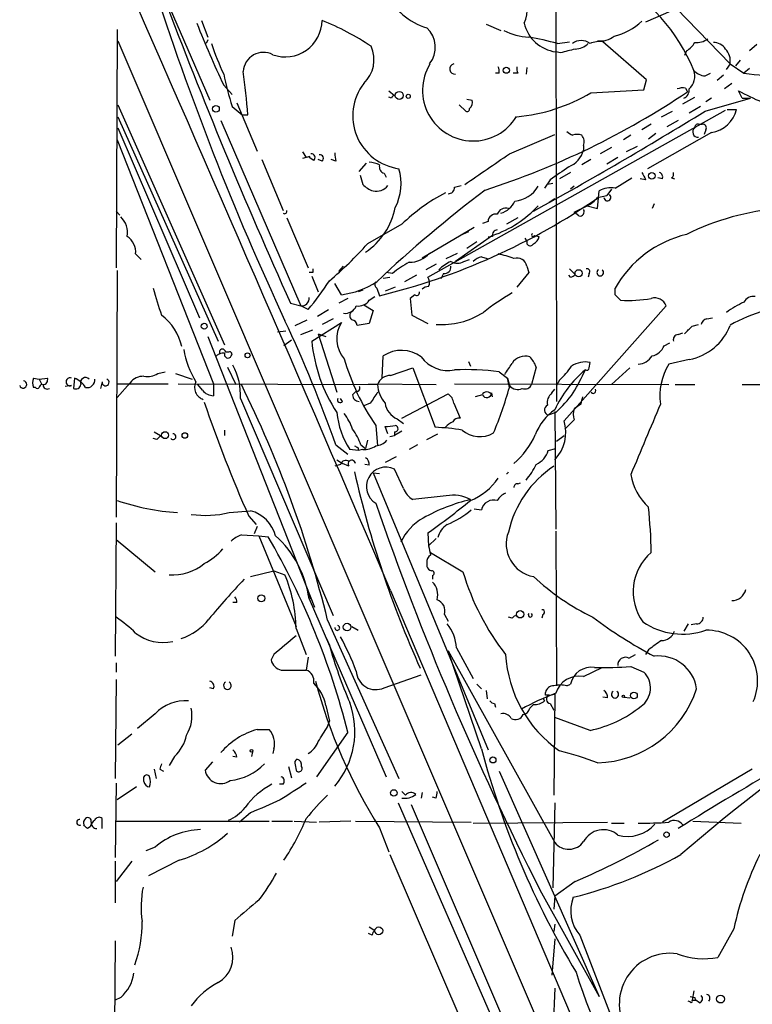
# Model space of a CAD drawing. Extents: x 1 to 876, y 8 to 866.
# Drawn here: x 34 to 101, y 192 to 282 of the extents above; entities that cross this region are included whole.
import ezdxf

# ---------------------------------------------------------------- set-up
doc = ezdxf.new("R2010")
doc.units = 0
doc.header["$MEASUREMENT"] = 0
doc.layers.add('MAIN', color=5, linetype='CONTINUOUS')

msp = doc.modelspace()

# ---------------------------------------------------------------- linework, layer by layer
at = {"layer": 'MAIN'}
for p, q in [((87.7993, 289.1366), (98.806, 277.7066)), ((82.8887, 284.6493), (82.9733, 246.8879)), ((47.5827, 282.9559), (51.308, 274.4046)), ((93.3873, 282.5326), (91.1013, 281.5166)), ((50.546, 281.6859), (51.1387, 280.1619)), ((42.8413, 280.8393), (42.7567, 259.0799)), ((76.5387, 281.3473), (77.8933, 280.7546)), ((42.926, 279.8233), (141.986, 48.3446)), ((51.1387, 279.9079), (50.9693, 279.5693)), ((83.058, 279.5693), (84.1587, 279.7386)), ((91.186, 276.2673), (87.2067, 279.7386)), ((83.312, 278.7226), (82.8887, 278.8073)), ((94.8267, 278.8919), (94.6573, 278.4686)), ((101.2613, 279.4846), (100.584, 278.8919)), ((99.7373, 278.0453), (99.314, 277.5373)), ((80.264, 277.3679), (80.1793, 276.7753)), ((98.806, 277.7066), (98.4673, 277.1986)), ((98.806, 277.7066), (100.076, 276.8599)), ((100.584, 277.2833), (100.076, 276.8599)), ((77.724, 276.8599), (77.3853, 276.8599)), ((79.4173, 276.8599), (78.994, 276.8599)), ((90.932, 275.3359), (91.186, 276.2673)), ((96.52, 276.6059), (97.028, 276.8599)), ((98.2133, 276.6906), (97.6207, 276.1826)), ((52.578, 275.7593), (53.34, 274.9126)), ((67.6487, 275.2513), (68.1567, 274.8279)), ((86.106, 275.0819), (90.932, 275.3359)), ((94.742, 275.5053), (94.9113, 275.1666)), ((98.9753, 275.9286), (98.298, 275.4206)), ((99.9067, 274.5739), (99.568, 275.2513)), ((67.9027, 274.5739), (67.6487, 274.6586)), ((74.7607, 274.4893), (75.2687, 274.4046)), ((94.488, 274.0659), (95.5887, 274.6586)), ((96.52, 273.3886), (100.6687, 274.5739)), ((97.1127, 274.5739), (96.6047, 274.2353)), ((99.9067, 274.5739), (100.6687, 274.5739)), ((42.926, 273.9813), (52.6627, 252.0526)), ((53.34, 273.8119), (54.2713, 273.0499)), ((53.7633, 274.1506), (55.626, 269.7479)), ((71.2047, 258.2333), (98.3827, 273.4733)), ((74.676, 273.3886), (74.0833, 273.9813)), ((96.0967, 273.8119), (95.0807, 273.2193)), ((98.552, 273.5579), (99.3987, 273.5579)), ((42.926, 272.8806), (52.07, 252.3913)), ((52.324, 272.5419), (59.6053, 255.6086)), ((54.2713, 273.0499), (54.7793, 273.0499)), ((92.5407, 272.8806), (93.5567, 273.3886)), ((94.0647, 272.5419), (93.0487, 271.9493)), ((42.926, 271.8646), (50.3767, 254.5079)), ((91.6093, 272.2033), (90.7627, 271.6953)), ((95.9273, 272.2033), (96.266, 272.2033)), ((96.6047, 271.6953), (96.4353, 271.2719)), ((42.8413, 270.7639), (51.6467, 248.4966)), ((78.6553, 269.4939), (82.804, 271.2719)), ((89.7467, 271.1873), (89.0693, 270.7639)), ((97.1127, 271.4413), (91.2707, 268.1393)), ((92.0327, 271.3566), (91.3553, 270.8486)), ((85.4287, 270.2559), (85.4287, 269.8326)), ((87.9687, 270.0866), (86.9527, 269.4939)), ((90.3393, 270.1713), (89.3233, 269.6633)), ((56.0493, 268.9859), (57.9967, 264.3293)), ((59.7747, 269.6633), (60.1133, 269.1553)), ((60.452, 269.2399), (59.7747, 269.0706)), ((60.7907, 268.9013), (60.3673, 269.1553)), ((61.5527, 268.8166), (61.214, 268.9859)), ((62.8227, 268.8166), (62.3993, 268.9859)), ((86.106, 268.9859), (85.2593, 268.4779)), ((88.5613, 269.1553), (87.5453, 268.5626)), ((64.9393, 267.8853), (65.6167, 268.6473)), ((65.024, 267.5466), (65.278, 266.6999)), ((67.2253, 267.7159), (67.3947, 267.3773)), ((82.3807, 267.1233), (81.8727, 266.3613)), ((84.2433, 267.8006), (83.2273, 267.2079)), ((88.3073, 266.3613), (89.8313, 267.2926)), ((91.1013, 267.1233), (90.5933, 267.2079)), ((92.6253, 267.2079), (92.202, 267.2926)), ((93.472, 267.2926), (93.726, 267.2079)), ((73.66, 266.4459), (74.2527, 266.6153)), ((82.6347, 266.7846), (82.1267, 266.6999)), ((84.582, 266.5306), (84.2433, 266.2766)), ((84.582, 266.5306), (84.2433, 266.2766)), ((87.9687, 266.2766), (87.5453, 265.6839)), ((82.296, 265.0913), (82.804, 265.4299)), ((86.6987, 264.4986), (86.868, 266.1073)), ((86.6987, 265.5146), (87.5453, 265.6839)), ((84.582, 264.1599), (85.7673, 264.7526)), ((85.7673, 264.7526), (86.6987, 264.4986)), ((91.8633, 264.9219), (91.694, 264.4986)), ((42.7567, 264.2446), (43.0953, 263.9059)), ((58.3353, 263.6519), (60.2827, 259.0799)), ((79.4173, 263.6519), (78.4013, 263.0593)), ((85.0053, 263.8213), (84.582, 264.1599)), ((68.834, 263.0593), (65.7013, 261.2813)), ((70.6967, 260.0113), (75.438, 262.8053)), ((76.708, 263.3133), (76.2, 263.1439)), ((77.1313, 262.0433), (73.7447, 259.6726)), ((74.93, 262.3819), (74.168, 262.0433)), ((77.1313, 261.9586), (76.708, 261.8739)), ((80.264, 261.5353), (80.0947, 261.7893)), ((80.9413, 262.0433), (81.3647, 261.9586)), ((75.692, 261.4506), (74.7607, 260.8579)), ((44.5347, 260.3499), (45.0427, 259.8419)), ((72.898, 259.9266), (73.914, 260.4346)), ((76.1153, 260.0959), (76.6233, 259.9266)), ((63.0767, 258.7413), (63.5, 259.2493)), ((71.9667, 259.4186), (71.0353, 258.9106)), ((74.5067, 259.6726), (75.0147, 259.8419)), ((80.264, 259.2493), (80.4333, 258.6566)), ((42.8413, 258.8259), (42.7567, 236.3046)), ((60.706, 258.6566), (60.3673, 258.6566)), ((60.6213, 258.3179), (61.214, 256.8786)), ((67.1407, 258.1486), (67.7333, 258.2333)), ((67.9873, 258.5719), (67.3947, 258.6566)), ((70.1887, 258.4026), (69.088, 257.8099)), ((72.644, 258.5719), (72.39, 258.0639)), ((80.4333, 258.6566), (79.3327, 257.3019)), ((84.2433, 258.2333), (84.074, 258.4026)), ((84.1587, 258.9953), (84.6667, 258.4873)), ((85.9367, 258.5719), (85.852, 258.2333)), ((63.3307, 256.6246), (62.738, 257.6406)), ((66.548, 257.2173), (66.802, 256.5399)), ((68.2413, 257.3019), (67.31, 256.9633)), ((88.3073, 256.6246), (88.3073, 257.2173)), ((65.278, 257.0479), (64.8547, 256.8786)), ((65.8707, 256.1166), (66.3787, 256.4553)), ((70.0193, 256.6246), (69.596, 256.2859)), ((58.674, 255.8626), (59.6053, 255.6086)), ((60.2827, 255.2699), (59.6053, 255.6086)), ((63.9233, 256.2859), (63.0767, 255.8626)), ((65.3627, 255.6933), (66.2093, 255.1853)), ((69.596, 256.2859), (69.7653, 254.7619)), ((83.6507, 245.1099), (92.964, 255.6086)), ((61.1293, 254.6773), (62.1453, 255.2699)), ((66.2093, 255.1853), (65.8707, 253.9999)), ((69.7653, 254.7619), (71.2047, 253.9999)), ((59.0973, 253.8306), (60.198, 254.3386)), ((60.6213, 252.3913), (63.3307, 254.0846)), ((62.5687, 254.4233), (61.5527, 253.9153)), ((65.8707, 253.9999), (64.77, 253.8306)), ((95.3347, 253.7459), (95.9273, 253.9153)), ((96.6893, 254.4233), (97.1973, 254.5079)), ((51.1387, 252.8146), (60.8753, 228.0919)), ((57.4887, 253.2379), (58.2507, 253.3226)), ((59.6053, 252.9839), (60.706, 253.4073)), ((61.214, 253.0686), (61.8913, 252.8146)), ((61.214, 253.0686), (62.9073, 247.7346)), ((94.0647, 252.9839), (94.488, 253.1533)), ((58.7587, 252.4759), (58.0813, 251.9679)), ((92.7947, 251.9679), (93.3027, 252.2219)), ((53.0013, 251.3753), (52.7473, 251.3753)), ((67.056, 249.0046), (67.1407, 251.0366)), ((74.93, 250.5286), (75.0993, 250.1053)), ((85.9367, 249.9359), (86.0213, 250.4439)), ((95.0807, 250.6979), (93.218, 250.2746)), ((46.5667, 249.4279), (47.244, 249.5973)), ((48.1753, 249.4279), (49.6993, 248.9199)), ((52.9167, 250.0206), (53.6787, 248.4119)), ((67.818, 249.2586), (69.85, 249.9359)), ((69.85, 249.9359), (71.882, 244.5173)), ((77.724, 249.5973), (78.486, 249.0046)), ((81.1107, 250.0206), (80.6873, 248.4119)), ((87.9687, 248.4119), (89.662, 249.9359)), ((35.2213, 249.0046), (35.7293, 248.9199)), ((35.7293, 248.9199), (36.4913, 249.0046)), ((35.7293, 248.9199), (35.9833, 248.4119)), ((38.6927, 248.3273), (38.1, 248.2426)), ((38.9467, 249.0046), (38.862, 248.0733)), ((41.4867, 248.6659), (41.3173, 248.0733)), ((44.0267, 248.5813), (42.8413, 247.2266)), ((42.8413, 248.4966), (47.498, 248.4966)), ((48.4293, 248.4966), (66.6327, 248.4119)), ((50.6307, 247.9039), (50.2073, 248.4119)), ((51.6467, 248.4966), (51.6467, 247.3959)), ((65.786, 248.4966), (71.9667, 248.4119)), ((73.66, 248.4966), (93.218, 248.4119)), ((78.486, 249.0046), (78.6553, 248.3273)), ((78.6553, 248.1579), (78.486, 249.0046)), ((83.2273, 248.8353), (82.9733, 248.3273)), ((93.8107, 248.4119), (95.5887, 248.4119)), ((99.9067, 248.4119), (101.9387, 248.4119)), ((35.3907, 248.1579), (35.2213, 248.1579)), ((64.3467, 247.4806), (64.6853, 247.8193)), ((68.834, 245.3639), (73.0673, 247.5653)), ((76.2, 247.4806), (75.5227, 247.3113)), ((77.1313, 247.3113), (77.0467, 247.6499)), ((82.55, 247.6499), (82.804, 247.9886)), ((54.102, 247.1419), (62.5687, 227.3299)), ((63.4153, 246.8879), (63.246, 247.1419)), ((65.9553, 246.7186), (65.3627, 246.4646)), ((73.5753, 246.7186), (74.168, 245.3639)), ((85.1747, 246.6339), (84.582, 246.2106)), ((82.8887, 245.8719), (82.2113, 245.6179)), ((82.804, 245.9566), (82.8887, 235.2039)), ((66.4633, 244.6866), (66.6327, 242.8239)), ((68.4107, 245.2793), (69.0033, 244.8559)), ((84.582, 245.1946), (83.7353, 244.3479)), ((46.228, 244.0939), (46.8207, 243.7553)), ((52.6627, 244.2633), (52.6627, 243.7553)), ((67.564, 243.9246), (67.31, 244.6019)), ((67.7333, 243.6706), (68.1567, 243.7553)), ((68.834, 244.1786), (68.1567, 243.7553)), ((68.1567, 244.0939), (68.1567, 243.7553)), ((71.12, 243.4166), (72.136, 243.9246)), ((82.9733, 243.2473), (83.6507, 243.7553)), ((46.482, 243.4166), (46.1433, 243.5013)), ((62.8227, 242.9086), (63.9233, 242.0619)), ((65.1087, 242.9086), (65.532, 242.5699)), ((65.7013, 243.3319), (65.532, 242.5699)), ((70.2733, 242.9086), (69.5113, 242.4853)), ((64.8547, 242.4006), (64.0927, 242.4853)), ((64.8547, 242.6546), (64.8547, 242.4006)), ((65.278, 242.4853), (64.8547, 242.4006)), ((82.2113, 242.4006), (82.8887, 242.5699)), ((63.246, 241.1306), (62.738, 240.9613)), ((62.9073, 241.5539), (63.4153, 241.2153)), ((64.008, 240.9613), (63.4153, 241.2153)), ((65.8707, 241.0459), (65.4473, 241.1306)), ((68.326, 241.8079), (67.31, 241.2999)), ((66.2093, 240.3686), (66.802, 240.2839)), ((66.2093, 240.3686), (76.708, 215.0533)), ((69.0033, 238.9293), (68.1567, 240.7073)), ((79.4173, 239.3526), (79.6713, 239.4373)), ((72.898, 238.2519), (69.85, 237.9133)), ((53.086, 236.7279), (55.0333, 236.8973)), ((75.438, 237.0666), (76.1153, 236.9819)), ((42.7567, 235.7966), (42.672, 223.6046)), ((54.864, 236.3893), (55.5413, 235.6273)), ((55.626, 235.4579), (55.372, 234.7806)), ((71.2047, 234.8653), (71.2893, 233.6799)), ((82.8887, 235.0346), (82.9733, 220.8953)), ((42.7567, 234.2726), (46.3127, 231.3093)), ((54.1867, 234.6959), (55.7953, 234.6113)), ((55.7953, 234.6113), (59.182, 226.3139)), ((55.7953, 234.6113), (56.642, 234.5266)), ((71.2893, 233.6799), (71.9667, 234.3573)), ((71.4587, 233.0873), (74.422, 231.3093)), ((71.12, 232.1559), (71.12, 231.8173)), ((55.0333, 230.8859), (57.15, 231.3939)), ((57.15, 231.3939), (58.166, 231.0553)), ((71.628, 230.9706), (71.628, 230.6319)), ((67.818, 229.6159), (144.78, 48.3446)), ((53.7633, 228.5153), (53.4247, 228.5153)), ((60.2827, 229.2773), (60.5367, 228.8539)), ((60.3673, 228.8539), (67.3947, 212.5979)), ((62.0607, 226.9066), (68.58, 212.4286)), ((72.7287, 227.4146), (73.0673, 226.8219)), ((78.9093, 227.0759), (78.5707, 227.1606)), ((81.7033, 227.4146), (81.6187, 227.0759)), ((59.182, 226.1446), (60.1133, 223.7739)), ((64.262, 226.3139), (64.8547, 225.9753)), ((94.996, 226.5679), (94.5727, 225.8906)), ((95.758, 226.5679), (95.25, 226.4833)), ((61.976, 225.2133), (62.23, 224.6206)), ((73.0673, 224.1126), (82.804, 206.5866)), ((76.1153, 215.1379), (73.0673, 224.1126)), ((73.8293, 224.3666), (75.3533, 221.5726)), ((91.3553, 224.1973), (91.1013, 223.7739)), ((57.15, 223.7739), (56.896, 223.2659)), ((60.2827, 223.5199), (60.1133, 222.3346)), ((89.5773, 223.4353), (90.17, 223.7739)), ((42.7567, 223.0119), (42.7567, 222.1653)), ((57.8273, 222.3346), (60.1133, 222.3346)), ((85.4287, 221.7419), (87.122, 222.5886)), ((89.7467, 222.6733), (90.932, 222.1653)), ((42.7567, 221.4879), (42.672, 212.4286)), ((67.2253, 220.7259), (70.612, 221.9113)), ((51.6467, 220.6413), (51.308, 220.7259)), ((75.692, 221.0646), (76.1153, 220.6413)), ((76.5387, 220.4719), (76.6233, 219.7099)), ((83.9047, 220.8953), (84.2433, 221.0646)), ((81.7033, 219.7946), (81.8727, 219.5406)), ((81.9573, 220.0486), (81.9573, 220.3026)), ((82.296, 220.0486), (82.804, 220.1333)), ((82.804, 220.1333), (82.7193, 210.9046)), ((87.63, 219.7946), (87.2067, 219.8793)), ((89.154, 219.8793), (89.662, 219.7946)), ((61.8913, 219.1173), (62.23, 217.6779)), ((77.3007, 219.2866), (77.3853, 218.9479)), ((80.8567, 219.2019), (80.518, 218.8633)), ((82.3807, 219.2866), (82.7193, 218.6939)), ((46.3127, 218.3553), (44.704, 217.0006)), ((62.0607, 217.1699), (62.23, 217.6779)), ((86.0213, 216.8313), (82.804, 218.0166)), ((55.626, 216.9159), (56.7267, 216.9159)), ((44.196, 216.4926), (42.926, 215.4766)), ((63.9233, 216.6619), (61.0447, 212.5979)), ((57.15, 215.1379), (57.0653, 214.7146)), ((48.0907, 214.4606), (47.5827, 213.6139)), ((53.7633, 214.3759), (53.4247, 214.4606)), ((55.2027, 214.8839), (55.118, 214.4606)), ((46.228, 213.2753), (46.3973, 212.4286)), ((46.736, 213.2753), (47.0747, 213.1059)), ((51.562, 213.9526), (50.8847, 213.1906)), ((58.5047, 213.5293), (58.7587, 212.5133)), ((59.0973, 213.6986), (59.182, 213.1906)), ((100.838, 213.2753), (92.6253, 208.4493)), ((45.2967, 212.1746), (45.2967, 212.5979)), ((77.724, 213.1059), (86.868, 192.5319)), ((42.7567, 212.0053), (42.672, 205.2319)), ((44.6193, 211.6666), (42.8413, 210.4813)), ((57.9967, 211.9206), (57.658, 211.9206)), ((68.834, 211.2433), (69.1727, 210.9046)), ((70.6967, 211.1586), (70.612, 210.6506)), ((71.9667, 210.6506), (71.628, 210.7353)), ((68.4953, 210.2273), (83.7353, 175.2599)), ((69.6807, 210.0579), (82.55, 180.0859)), ((82.804, 210.2273), (82.6347, 202.4379)), ((41.4867, 207.8566), (41.4867, 208.7879)), ((55.0333, 209.2959), (54.0173, 208.4493)), ((40.386, 208.0259), (40.132, 207.8566)), ((42.7567, 208.5339), (56.7267, 208.5339)), ((56.9807, 208.5339), (58.8433, 208.5339)), ((59.0127, 208.5339), (61.0447, 208.4493)), ((64.1773, 208.5339), (61.2987, 208.4493)), ((64.6007, 208.5339), (75.184, 208.4493)), ((66.802, 207.9413), (67.6487, 205.7399)), ((75.3533, 208.3646), (87.63, 208.4493)), ((87.9687, 208.3646), (89.154, 208.3646)), ((95.4193, 208.5339), (99.822, 208.3646)), ((46.3127, 206.1633), (45.466, 205.8246)), ((67.7333, 205.4859), (75.0147, 188.5526)), ((42.672, 204.8933), (42.672, 201.0833)), ((44.196, 204.8933), (42.7567, 203.0306)), ((48.514, 204.9779), (45.72, 203.5386)), ((84.6667, 203.0306), (82.804, 201.6759)), ((81.4493, 202.2686), (86.868, 192.5319)), ((82.804, 201.6759), (82.7193, 200.4906)), ((53.594, 199.4746), (53.34, 198.0353)), ((65.8707, 198.8819), (66.3787, 198.5433)), ((82.804, 199.1359), (82.7193, 198.4586)), ((66.1247, 198.1199), (65.786, 198.2893)), ((85.09, 198.1199), (91.6093, 181.1866)), ((99.1447, 198.7126), (97.7053, 196.0879)), ((42.672, 197.6119), (42.5873, 187.2826)), ((82.804, 197.7813), (82.55, 194.4793)), ((82.804, 193.2939), (82.55, 187.6213)), ((95.1653, 192.5319), (95.5887, 192.4473)), ((95.504, 193.0399), (95.3347, 192.1933)), ((43.18, 192.4473), (42.672, 192.1933)), ((95.1653, 192.0239), (94.996, 192.1086)), ((95.6733, 192.1933), (95.5887, 192.4473)), ((96.012, 191.9393), (95.6733, 192.1933))]:
    msp.add_line(p, q, dxfattribs=at)
for centre, radius in [((78.3778, 277.1312), 0.278), ((68.6082, 274.828), 0.3668), ((69.4266, 274.7433), 0.1893), ((51.8689, 273.6109), 0.3085), ((91.6686, 267.4874), 0.3002), ((84.9825, 258.5818), 0.3296), ((50.8, 253.746), 0.2677), ((54.7511, 251.0931), 0.2275), ((47.2186, 243.7977), 0.3161), ((49.0296, 243.7707), 0.2558), ((56.007, 228.8963), 0.3224), ((79.6501, 227.4358), 0.3346), ((63.8386, 226.2716), 0.3413), ((89.0693, 219.9428), 0.1058), ((90.0324, 220.0169), 0.3085), ((55.1179, 214.9686), 0.1197), ((77.1541, 214.1383), 0.2772), ((68.1143, 211.1163), 0.2993), ((93.0063, 207.3063), 0.2468), ((66.7357, 198.5286), 0.3573), ((97.94, 192.2915), 0.3581)]:
    msp.add_circle(centre, radius, dxfattribs=at)
for centre, radius, start, end in [((-6741.9134, -2692.3489), 7410.1498, 23.22352494, 23.70524874), ((297.4679, 365.6106), 263.9426, 197.727668, 204.954434), ((79.9175, 270.7616), 16.8312, 22.173422, 61.093952), ((77.2672, 282.6894), 3.0173, 335.369818, 34.427937), ((501.9715, 455.7543), 486.2812, 200.697335, 204.271565), ((72.9436, 286.9585), 6.2231, 206.917098, 252.960088), ((58.2137, 281.6885), 3.3389, 249.8826, 359.955385), ((52.2839, 258.7087), 24.7762, 56.274592, 68.031286), ((86.9062, 285.7734), 5.6815, 283.398337, 312.748892), ((129.9843, 312.6311), 85.7395, 201.33889, 205.470378), ((69.4459, 279.2191), 2.4505, 321.887553, 46.908271), ((80.5839, 285.4477), 5.2879, 242.562214, 268.368003), ((83.3706, 282.2269), 3.4534, 193.309491, 261.978534), ((75.5179, 252.2819), 28.31, 74.55337, 80.001188), ((85.217, 278.5108), 1.3294, 52.770656, 127.229344), ((86.9527, 277.2826), 2.4691, 84.095451, 112.16165), ((86.995, 281.7115), 1.9113, 261.081763, 309.965622), ((95.7016, 281.5022), 1.8517, 266.504536, 305.389486), ((71.1055, 285.688), 20.5598, 197.313826, 205.689997), ((63.3215, 278.0979), 2.9786, 313.257374, 24.123813), ((168.6569, -59.7534), 349.0698, 103.922631, 104.151834), ((84.5483, 280.9744), 1.9168, 273.541466, 312.856217), ((93.513, 280.9676), 2.4565, 302.329512, 327.670488), ((97.3384, 278.4401), 1.2151, 30.746223, 92.660372), ((97.3194, 277.9856), 1.5125, 349.370572, 45.332146), ((56.2069, 276.9092), 1.8548, 62.430517, 176.287433), ((1.7329, 269.4194), 53.1705, 3.915222, 8.228579), ((75.3533, 275.2935), 4.6245, 148.766603, 328.769364), ((73.6874, 277.2459), 0.4741, 103.67575, 276.942131), ((76.4954, 276.9867), 1.2351, 354.107543, 22.160618), ((80.5601, 277.3254), 1.234, 174.083348, 202.162683), ((93.9638, 276.5994), 1.6239, 313.455482, 18.471769), ((96.619, 278.0739), 1.4713, 220.728008, 266.141889), ((90.1506, 284.8569), 38.4319, 192.138968, 196.701843), ((102.8279, 296.3433), 19.6768, 261.960534, 272.835548), ((69.2362, 272.9694), 4.8745, 142.621611, 262.263368), ((94.5306, 273.9371), 1.5824, 82.322568, 110.362373), ((94.2686, 275.3321), 0.8169, 291.854808, 6.219364), ((113.5697, 301.773), 29.9908, 242.168915, 251.162271), ((68.1987, 274.5319), 0.299, 98.075896, 171.924104), ((74.5066, 274.2353), 0.7807, 310.605275, 12.524827), ((54.0759, 335.6815), 73.004, 287.850388, 304.011442), ((77.8964, 288.8211), 16.0051, 275.148665, 300.859633), ((74.803, 273.5721), 0.2231, 235.312966, 18.418709), ((96.6912, 274.1893), 2.7801, 278.720309, 346.873002), ((-105.4391, 601.3491), 385.1566, 298.926583, 301.624891), ((95.8668, 271.4848), 0.4707, 126.212614, 277.383138), ((95.885, 271.907), 0.2993, 81.875312, 188.143638), ((96.3083, 271.8646), 0.3413, 330.265529, 97.11877), ((168.8086, 398.3565), 152.6259, 236.200557, 236.42974), ((84.836, 270.2132), 1.0621, 66.512404, 113.487596), ((84.6454, 270.5945), 0.8534, 336.622441, 43.998245), ((83.216, 270.4353), 2.2933, 291.971216, 344.763288), ((60.5829, 269.163), 0.3341, 308.450945, 97.948212), ((61.3448, 269.0783), 0.3342, 308.46437, 97.928861), ((65.0651, 269.4516), 2.3306, 176.876218, 195.810994), ((-621.8605, 1284.0734), 1232.9209, 304.3939273, 304.6231154), ((65.7566, 266.4791), 2.2557, 62.389812, 87.100556), ((67.4128, 268.3186), 0.6312, 165.382563, 252.71908), ((63.8708, 266.7937), 4.8977, 333.17179, 15.946681), ((379.5556, -155.6137), 516.7393, 124.877203, 125.106383), ((260.2369, 352.1019), 189.2834, 206.447062, 206.676272), ((92.2021, 267.3773), 0.4559, 338.184586, 68.212594), ((93.1758, 267.6735), 0.4825, 307.869776, 15.271781), ((67.1275, 268.5785), 2.6362, 225.447218, 249.616929), ((66.5057, 267.3772), 1.304, 256.862127, 324.248823), ((73.0816, 266.4317), 0.5786, 268.583744, 1.406357), ((78.9272, 267.8758), 2.7102, 274.99767, 330.241483), ((87.9263, 264.3153), 2.0812, 79.451375, 120.56479), ((147.3876, 172.3167), 117.6611, 127.075277, 133.397417), ((52.6574, 314.762), 59.9156, 283.655016, 304.719956), ((80.8213, 250.6781), 17.2334, 117.689479, 134.073934), ((84.3271, 267.4632), 3.0695, 297.982668, 320.592127), ((87.6107, 265.5107), 0.3195, 179.300431, 53.822324), ((61.9739, 265.8264), 6.3895, 303.83954, 348.781339), ((73.9235, 271.4864), 9.9731, 288.76251, 317.530456), ((78.3237, 263.7226), 0.8144, 72.343781, 160.786322), ((77.2969, 266.0466), 2.0595, 286.832743, 334.990333), ((85.0985, 264.2023), 0.3922, 256.254272, 32.652713), ((105.1608, 241.4601), 23.1074, 94.42493, 116.565495), ((41.8672, 262.3112), 1.9378, 349.516383, 47.354785), ((58.1343, 264.2446), 0.2181, 230.897224, 22.850219), ((77.4418, 263.2639), 0.7354, 81.169134, 176.148614), ((42.8084, 260.517), 1.7344, 354.471187, 56.221058), ((77.5735, 262.0903), 0.4614, 92.33528, 196.58506), ((80.8143, 262.0856), 0.1339, 108.421413, 341.578587), ((80.5542, 262.0374), 0.8143, 291.805329, 354.446932), ((97.216, 252.1729), 10.2377, 103.496277, 150.480029), ((41.1549, 282.9686), 32.7546, 310.047591, 318.538675), ((80.5603, 261.4082), 0.3224, 156.782742, 336.82241), ((69.5299, 262.0193), 2.4315, 269.561701, 319.326373), ((76.5197, 258.4705), 1.675, 103.971531, 134.136456), ((75.6077, 250.7827), 9.7805, 69.213372, 78.011295), ((79.3678, 259.0567), 0.9167, 12.128808, 108.383559), ((73.6611, 251.7122), 8.9021, 117.78528, 129.594856), ((74.9204, 256.1871), 3.8348, 114.645013, 134.748556), ((72.7286, 259.1646), 0.5987, 261.876665, 8.132809), ((73.914, 260.6254), 1.1221, 238.115856, 301.884144), ((145.3559, 258.8259), 84.6501, 179.885341, 180.114592), ((70.5819, 257.7435), 0.7923, 333.227977, 38.18322), ((84.2012, 258.7834), 0.5517, 274.376403, 327.539959), ((85.739, 258.7412), 0.2603, 319.424969, 102.49299), ((86.9526, 258.6566), 0.3053, 123.684862, 56.299523), ((74.8291, 264.7736), 29.6643, 194.757395, 199.724607), ((43.165, 270.0045), 22.5859, 319.278738, 327.57669), ((62.2719, 264.4576), 7.9042, 277.69811, 302.750949), ((66.7751, 257.5521), 0.4046, 140.415647, 235.850351), ((71.3487, 256.4296), 0.9588, 93.551733, 132.844497), ((59.69, 256.2859), 0.6826, 262.87186, 7.12814), ((70.1887, 256.8222), 0.2602, 229.39393, 12.519254), ((89.5573, 238.2497), 21.3838, 119.864257, 128.366137), ((-38.4386, 129.3706), 179.6054, 44.885431, 45.114614), ((91.9322, 255.2382), 1.0963, 19.747341, 107.129241), ((100.9227, 255.5239), 0.9467, 79.69786, 153.432242), ((63.654, 256.0375), 1.1169, 262.074488, 337.418411), ((64.8822, 256.7863), 1.194, 260.50849, 325.882708), ((89.4193, 269.2886), 13.1858, 267.37455, 279.560403), ((104.2021, 246.9659), 9.8838, 114.674286, 125.465977), ((43.6706, 250.6268), 5.25, 13.847253, 51.96555), ((64.6006, 254.7196), 0.5097, 131.627938, 228.372062), ((72.475, 260.9418), 7.0449, 265.862406, 302.736546), ((105.7214, 241.9048), 13.7858, 105.560441, 120.10811), ((-56.8364, 200.4226), 126.9778, 19.547847, 25.083753), ((65.6587, 252.6029), 2.7595, 147.524508, 221.272648), ((64.1775, 253.7461), 0.5985, 8.116564, 81.883436), ((-74.3164, 422.7447), 239.4621, 314.881162, 315.110362), ((94.1252, 255.6155), 5.0096, 280.995682, 339.126965), ((96.7743, 253.8303), 0.5991, 98.157154, 171.842846), ((94.0835, 252.5229), 0.4614, 92.33528, 196.573158), ((74.6633, 253.6546), 14.0987, 185.140822, 213.505332), ((91.3646, 252.542), 1.541, 282.342492, 338.127477), ((56.8025, 252.8646), 7.9616, 188.925898, 211.827721), ((52.5658, 250.3051), 0.9902, 84.384402, 139.217958), ((52.4651, 251.3752), 0.2822, 0.020303, 216.861777), ((52.959, 251.1636), 0.3224, 156.799076, 336.799076), ((53.1283, 251.206), 0.2117, 306.859073, 126.875312), ((68.8164, 248.5369), 3.0094, 53.368472, 123.836336), ((73.0411, 252.6867), 2.985, 215.533438, 281.966459), ((80.0899, 249.6342), 1.3855, 72.001836, 148.442618), ((78.643, 249.1044), 2.6323, 20.368798, 44.576735), ((90.2969, 251.9258), 1.6561, 274.401624, 327.524828), ((48.3456, 247.462), 5.7653, 356.817193, 28.239505), ((83.3908, 256.4076), 20.5894, 195.854727, 214.699642), ((-175.4408, 419.184), 305.2798, 326.196637, 326.42581), ((79.3333, 253.3222), 5.941, 310.953398, 327.215925), ((85.5978, 248.1585), 2.3243, 79.50179, 123.114394), ((97.7194, 247.4324), 5.3236, 147.73154, 188.626451), ((45.2362, 247.6463), 1.5288, 87.732008, 142.294301), ((45.5929, 250.995), 1.845, 260.761799, 301.856925), ((67.8074, 248.0204), 1.2382, 89.509513, 161.567978), ((74.6339, 224.2821), 25.5031, 83.040619, 92.188515), ((92.548, 241.5405), 10.769, 130.193525, 154.798933), ((50.1649, 266.8475), 39.3352, 330.78745, 334.263118), ((85.725, 249.9359), 0.2116, 233.124688, 0), ((34.2648, 248.4236), 0.328, 197.075755, 85.593255), ((36.0684, 248.5812), 0.947, 153.443066, 206.551522), ((36.0256, 248.1157), 0.2992, 98.127394, 171.894264), ((36.454, 248.3995), 0.3862, 178.160043, 302.360814), ((36.0492, 248.8728), 0.4613, 272.335786, 16.600508), ((38.5516, 248.666), 0.3668, 67.377732, 292.616261), ((39.0737, 248.4966), 0.4733, 243.429535, 349.689739), ((38.2481, 247.1334), 1.9974, 30.85897, 69.527219), ((39.9626, 248.6024), 0.4642, 43.149576, 204.229434), ((40.1088, 248.8468), 0.7043, 258.026279, 5.957483), ((41.8, 248.6236), 0.3161, 172.310744, 69.63279), ((51.0804, 248.1579), 1.1596, 154.018317, 251.647864), ((-39.0651, 202.0743), 104.1301, 13.796485, 26.423166), ((64.7701, 248.0563), 0.2517, 250.312491, 47.753877), ((69.342, 248.5135), 2.7112, 182.147612, 221.454706), ((79.4112, 248.9621), 0.9871, 220.023326, 295.791497), ((80.0948, 248.6657), 0.6446, 246.783903, 336.811914), ((35.56, 248.285), 0.2117, 216.896962, 323.103038), ((51.7031, 248.7787), 1.3839, 219.205515, 267.664383), ((64.9253, 247.4665), 0.5788, 178.604026, 271.386078), ((320.2938, 77.8767), 305.2796, 146.192733, 146.421916), ((72.475, 246.6342), 1.1035, 4.386361, 57.538365), ((76.6022, 247.2055), 0.5396, 11.30785, 138.184827), ((76.6022, 247.6711), 0.445, 205.344339, 357.269402), ((45.5415, 257.3223), 34.3585, 337.202665, 344.530322), ((83.2346, 246.7549), 1.1268, 127.41296, 190.513143), ((74.7971, 254.8092), 12.0561, 312.156877, 323.570562), ((86.3177, 247.8615), 0.2467, 210.93189, 30.983672), ((169.0389, 286.9453), 124.8672, 198.752304, 203.883492), ((63.2037, 247.015), 0.2468, 149.06013, 329.008378), ((69.1753, 247.0045), 1.8871, 188.714076, 246.097319), ((82.3841, 246.1031), 0.5151, 119.979416, 250.39706), ((254.6151, 204.6462), 174.5652, 165.853161, 166.082336), ((1699.7806, -433.9101), 1745.4606, 157.0521142, 157.2812964), ((70.4153, 246.5991), 7.5431, 185.532223, 213.050043), ((58.8733, 242.3717), 5.8192, 19.852385, 35.940797), ((85.5926, 242.1225), 4.8789, 124.859446, 159.3898), ((86.0631, 245.7026), 1.5658, 161.068631, 198.931369), ((67.5217, 247.437), 2.843, 265.729587, 284.661911), ((68.199, 244.3903), 0.2993, 261.878017, 81.875312), ((74.5503, 242.9067), 2.3688, 116.571541, 137.162369), ((74.0834, 244.6864), 0.6828, 82.88227, 150.239505), ((80.2045, 244.0516), 3.605, 316.144145, 17.071296), ((131.3013, 158.936), 119.7133, 134.885375, 135.114625), ((47.9539, 243.666), 0.2606, 219.205858, 97.185), ((59.638, 240.9337), 5.8162, 19.849372, 35.945242), ((71.0386, 224.3708), 20.1641, 80.584531, 87.602806), ((75.9512, 246.1141), 2.4556, 228.91153, 301.002171), ((74.0915, 246.9502), 7.6001, 311.010967, 335.84255), ((66.3645, 244.2914), 1.4709, 273.851648, 319.281668), ((107.0253, 327.4442), 94.6976, 243.327176, 243.556278), ((65.391, 244.3338), 1.8519, 266.501825, 305.381588), ((80.24, 242.997), 2.0595, 295.009667, 343.167257), ((63.7117, 241.0036), 0.4827, 52.12814, 164.745922), ((64.2681, 241.1729), 0.3353, 7.264907, 219.129501), ((65.1934, 241.1306), 0.6826, 352.87186, 60.261365), ((75.407, 243.8006), 6.2977, 319.269138, 334.914898), ((155.5971, 260.9753), 93.3644, 192.697598, 204.334069), ((67.3883, 239.0986), 1.7828, 64.468398, 238.744117), ((78.3363, 240.5183), 0.2432, 285.498894, 344.501106), ((88.157, 232.7714), 9.8307, 123.582249, 167.196896), ((94.7649, 241.005), 5.0825, 189.121312, 227.866903), ((72.9739, 243.0888), 5.6734, 292.001323, 325.318898), ((79.375, 239.0563), 0.2993, 81.875312, 188.143638), ((70.7885, 239.5562), 1.8921, 199.349497, 240.263006), ((78.8473, 237.1416), 1.4638, 111.251924, 152.00994), ((49.8326, 258.4758), 21.7987, 251.293506, 266.086162), ((327.6615, 327.6094), 276.2802, 199.019029, 206.979567), ((79.0082, 221.5941), 16.7808, 103.470142, 119.357419), ((32.4863, 289.793), 67.2024, 305.179915, 309.353198), ((73.5331, 235.0558), 3.2586, 61.272787, 101.238897), ((77.2232, 236.7454), 1.1329, 72.983916, 167.950104), ((50.8903, 246.0761), 9.6026, 262.366322, 283.218005), ((54.1202, 233.6982), 3.3269, 15.930019, 74.069981), ((69.1492, 244.3229), 9.5031, 293.790531, 309.422524), ((48.5677, 232.5341), 43.0452, 0.736364, 6.2709), ((73.1222, 232.0206), 4.8077, 119.137483, 155.444101), ((74.0412, 233.9761), 1.9613, 122.661859, 166.261335), ((81.3786, 233.8544), 3.014, 158.686796, 260.02858), ((55.1043, 232.2254), 2.6354, 110.376144, 134.555713), ((-4.5291, 199.1782), 70.6499, 14.327821, 30.021947), ((50.9275, 227.5419), 9.5306, 7.912621, 47.881681), ((48.598, 236.5595), 4.9993, 296.133486, 321.18483), ((283.0238, 275.6066), 215.8457, 191.200557, 191.42974), ((94.6894, 229.497), 4.7305, 130.626124, 215.688896), ((47.9187, 235.5933), 4.5504, 265.765466, 309.286129), ((71.7973, 232.2406), 0.6826, 119.738635, 187.12814), ((71.8399, 232.1137), 0.7785, 202.378134, 247.605454), ((71.5856, 231.1823), 0.2158, 281.325546, 101.304725), ((96.1943, 237.7882), 22.7158, 196.571708, 218.092995), ((102.1189, 185.2541), 65.8206, 136.416098, 140.646357), ((45.7736, 225.9309), 13.4101, 0.91309, 22.465657), ((70.5526, 229.2349), 1.5694, 342.741587, 46.745401), ((96.5026, 247.8401), 23.0703, 227.298148, 243.684739), ((98.9332, 230.039), 1.355, 271.780402, 345.538159), ((53.2978, 228.6424), 0.4825, 344.728219, 52.130224), ((71.6808, 227.7373), 1.0965, 342.883825, 70.251272), ((81.6611, 227.6263), 0.2158, 281.273495, 101.33076), ((36.7451, 217.9165), 11.0269, 45.055847, 56.963346), ((46.9173, 230.4395), 5.5165, 288.67077, 321.312617), ((79.3748, 226.7798), 0.5517, 94.376403, 147.539959), ((80.5603, 227.3681), 0.1826, 134.068083, 45.931917), ((114.2345, 264.928), 46.9904, 233.48746, 241.570268), ((94.488, 232.1135), 6.4929, 235.8946, 289.026268), ((190.5159, 95.1511), 146.3819, 115.678867, 131.084078), ((95.7719, 227.1467), 0.579, 268.624295, 1.375705), ((62.9497, 226.1869), 0.2159, 168.674454, 78.700477), ((70.0504, 224.1767), 3.7837, 2.876849, 39.19618), ((92.5513, 226.2821), 1.2382, 269.509514, 341.567978), ((96.7017, 221.3499), 4.6264, 335.833805, 91.201383), ((47.0121, 228.8252), 3.9714, 231.404632, 283.234572), ((481.5402, -283.4085), 661.3176, 129.6920922, 129.9212619), ((39.9605, 212.7872), 26.4737, 20.942898, 28.409475), ((303.5978, -71.7292), 364.1694, 125.419421, 125.648604), ((99.6933, 234.9592), 38.8637, 195.427699, 203.646447), ((58.1522, 223.5908), 1.2975, 194.501051, 255.498949), ((89.8339, 224.425), 11.5356, 183.235649, 235.060389), ((89.2613, 222.8086), 0.7018, 63.241457, 184.142618), ((92.2941, 220.1297), 3.5015, 8.40155, 97.067173), ((59.8, 221.3693), 1.0149, 347.479766, 72.018523), ((66.4564, 222.3231), 1.7726, 182.366702, 295.706394), ((86.165, 220.6407), 1.9679, 81.828722, 167.560563), ((87.2487, 255.6515), 33.0727, 268.606997, 274.331712), ((89.4792, 220.7064), 2.0589, 305.610791, 45.120034), ((51.2234, 220.8529), 0.4733, 333.440363, 79.703815), ((107.8617, 233.8368), 48.5435, 194.944053, 212.238779), ((85.0085, 219.5635), 2.2185, 79.082089, 162.844105), ((52.9166, 220.9237), 0.3534, 118.624693, 61.361077), ((58.1742, 218.4181), 3.7823, 10.653062, 46.228719), ((82.6841, 220.1544), 0.7418, 87.279935, 168.474956), ((83.312, 218.8614), 2.1185, 73.753318, 106.246682), ((86.4531, 223.6414), 9.7766, 271.439493, 342.129562), ((86.9527, 219.8792), 0.6826, 352.88019, 60.261365), ((88.3073, 220.1125), 0.3228, 121.636576, 58.348313), ((49.1378, 215.6022), 3.9447, 86.76071, 135.739498), ((77.3428, 219.8367), 0.5517, 212.460041, 265.623597), ((92.3514, 195.4931), 26.4737, 110.942898, 118.409475), ((80.9624, 220.5782), 1.3803, 265.608298, 311.260899), ((82.1266, 135.3487), 84.7001, 89.885408, 90.114524), ((82.4367, 219.6785), 0.3959, 110.815178, 261.867851), ((46.2116, 218.1859), 3.4699, 329.175288, 11.257795), ((56.807, 216.7361), 7.7476, 319.954112, 19.884795), ((79.7563, 219.0323), 0.7802, 282.509691, 347.490309), ((83.7548, 227.6519), 11.0555, 281.83023, 308.772151), ((227.2422, -4.2895), 250.484, 116.801181, 122.119087), ((78.0767, 217.5226), 0.8527, 28.687149, 102.420938), ((79.2222, 218.5978), 0.7755, 239.165482, 335.044255), ((57.4412, 210.4501), 6.7157, 105.681484, 139.638194), ((55.3382, 215.6459), 1.8817, 344.337346, 42.447787), ((-277.0238, 428.1746), 399.3761, 327.877744, 328.10692), ((45.575, 217.1671), 3.6951, 312.907554, 348.143605), ((52.7897, 214.3126), 0.9756, 3.719932, 49.39361), ((59.0729, 216.6825), 2.31, 301.581829, 337.9508), ((152.2122, 235.3151), 78.7265, 194.850332, 211.029446), ((75.5433, 184.7104), 31.2186, 69.063594, 75.751074), ((59.436, 213.8679), 0.3787, 116.558284, 206.558284), ((59.0997, 213.6313), 0.599, 350.196467, 73.812868), ((173.828, 171.2018), 133.8752, 161.45383, 161.682999), ((52.3039, 213.403), 1.435, 188.511813, 307.158163), ((52.6034, 217.4069), 5.1788, 276.289, 315.596915), ((59.436, 213.3599), 0.3053, 213.684862, 33.700477), ((45.5507, 212.4922), 0.2751, 22.594233, 157.405767), ((44.6615, 212.1323), 1.2344, 337.835724, 22.159978), ((57.6862, 212.2028), 0.4195, 317.73366, 70.347095), ((45.8469, 212.2168), 0.5518, 184.385964, 265.614036), ((60.5155, 205.3377), 7.4719, 118.23433, 143.292361), ((439.9131, -381.3835), 704.5269, 122.6213643, 122.8505561), ((352.7297, -467.4425), 739.3227, 113.5154465, 113.7446357), ((73.7835, 198.1653), 17.3122, 132.620496, 142.15056), ((69.11, 212.1662), 1.5405, 259.679186, 310.18416), ((69.6747, 210.5478), 0.6159, 45.802667, 144.596423), ((70.8244, 211.116), 1.2335, 337.832858, 5.923667), ((51.6893, 211.8778), 3.5134, 291.927387, 323.822875), ((39.4197, 208.4364), 0.2691, 82.529133, 296.384158), ((40.3226, 208.3645), 0.5557, 130.365322, 197.727388), ((40.1744, 208.5551), 0.3147, 340.349851, 132.282263), ((41.2044, 208.4774), 0.4196, 47.723556, 160.334234), ((39.9834, 217.077), 21.7698, 326.235842, 337.619092), ((-44.7372, 123.326), 119.784, 44.885476, 45.114592), ((41.4872, 207.6869), 1.1522, 126.039438, 162.889228), ((41.0054, 208.3935), 0.5376, 174.042316, 267.15303), ((50.6579, 201.111), 6.6638, 91.690625, 130.696978), ((87.231, 205.7201), 2.0379, 49.248364, 152.176249), ((89.4455, 210.4691), 3.3249, 254.577724, 318.820397), ((90.9318, 237.738), 29.3778, 269.009584, 274.46331), ((93.726, 207.6872), 0.9159, 33.695273, 123.686597), ((45.3046, 215.9075), 11.3911, 286.364505, 311.932329), ((84.0845, 207.6145), 1.6421, 218.755173, 324.943379), ((54.3316, 273.2257), 76.4694, 293.371785, 299.758385), ((74.833, 240.2939), 39.891, 284.020428, 299.24033), ((128.366, 192.2869), 29.9195, 153.822651, 167.598166), ((41.2629, 212.6135), 18.3941, 322.190856, 331.343973), ((54.6782, 200.6992), 9.6402, 169.097098, 187.805826), ((87.6224, 200.3386), 3.3668, 158.156561, 221.222425), ((520.3712, -349.9208), 720.9135, 130.1227049, 130.351887), ((34.5831, 199.1373), 10.5472, 339.308592, 1.372332), ((66.6748, 198.0778), 0.5517, 122.460041, 175.623597), ((50.7786, 196.1047), 2.6402, 299.283515, 20.268266), ((93.3299, 191.8346), 4.6378, 81.942054, 214.168749), ((96.4572, 203.0166), 7.0402, 249.398615, 280.211455), ((40.8834, 195.1037), 3.5115, 310.84517, 352.553397), ((128.0548, 208.1464), 45.3333, 197.210175, 216.491414), ((55.5715, 187.2577), 7.4221, 118.149184, 143.377132), ((95.8709, 192.3344), 0.4195, 289.652905, 42.275526), ((96.6257, 192.3626), 0.3446, 312.53087, 79.365025), ((95.25, 192.1086), 0.1198, 225, 45), ((95.504, 276.8432), 84.6501, 269.885409, 270.114592)]:
    msp.add_arc(centre, radius, start, end, dxfattribs=at)

doc.saveas('drawing.dxf')
